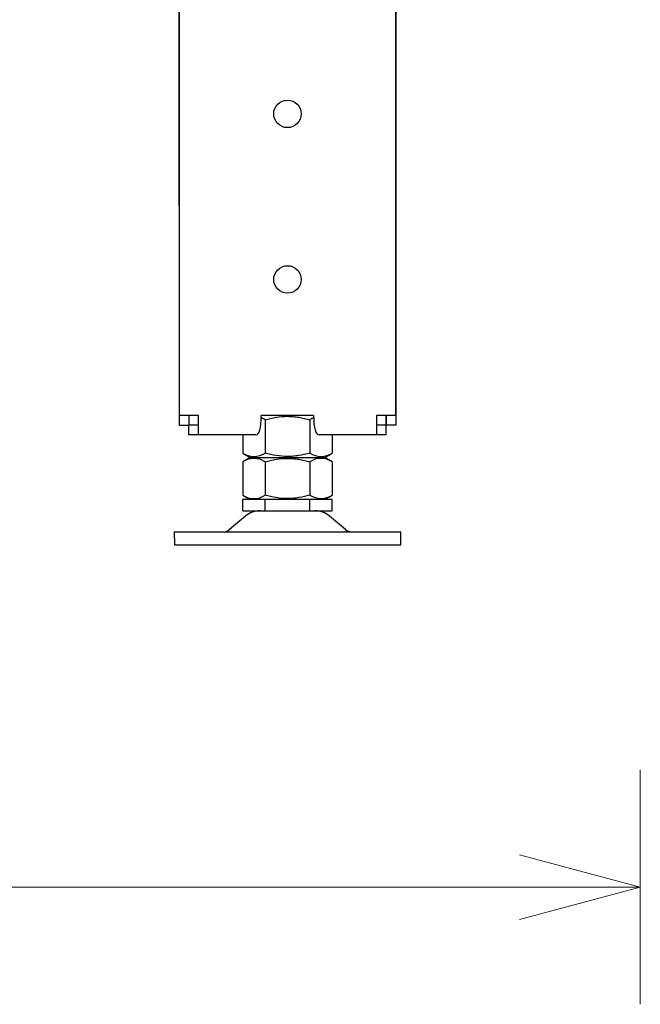
# Model space of a CAD drawing. Units: millimetres. Extents: x 847 to 12612, y -6787 to 3663.
# Drawn here: x 1820 to 2012, y -4480 to -4176 of the extents above; entities that cross this region are included whole.
import ezdxf

# ---------------------------------------------------------------- set-up
doc = ezdxf.new("R2010")
doc.units = ezdxf.units.MM
doc.header["$MEASUREMENT"] = 0
for name, color, linetype, lineweight in [('0_Ном._пера__1', 7, 'Continuous', 15), ('D13_13_01_01_ATY_Ном._пера__21', 7, 'Continuous', 30), ('Default_Ном._пера__21', 7, 'Continuous', 30)]:
    doc.layers.add(name, color=color, linetype=linetype, lineweight=lineweight)
doc.styles.add('СГЕНЕРИР_СТИЛЬ_1', font='arial.ttf')
doc.dimstyles.new('СГЕНЕРИР_СТИЛЬ__3', dxfattribs={"dimtxt": 45.999999, "dimasz": 36.714976, "dimexe": 0.18, "dimexo": 0.0625, "dimgap": 0, "dimtad": 1, "dimtih": 1, "dimtoh": 1, "dimdec": 0, "dimzin": 0, "dimdsep": 46, "dimtxsty": 'СГЕНЕРИР_СТИЛЬ_1', "dimblk": 'ARROWHEAD_3', "dimblk1": 'ARROWHEAD_3', "dimblk2": 'ARROWHEAD_3', "dimcen": 0.09, "dimclrd": 7, "dimclre": 7, "dimclrt": 7, "dimazin": 0, "dimtfac": 1, "dimtdec": 4, "dimtmove": 0, "dimatfit": 3, "dimfxl": 0, "dimtolj": 1, "dimtzin": 0, "dimarcsym": 0})

# ---------------------------------------------------------------- blocks, each defined once
blk = doc.blocks.new('*D56')
at = {"layer": '0_Ном._пера__1', "color": 7, "linetype": 'Continuous', "lineweight": 15}
for p, q in [((1477.72, -4480.05), (1477.72, -4407.59)), ((2011.86, -4480.05), (2011.86, -4407.59)), ((1477.72, -4443.82), (1515.04, -4433.82)), ((2011.86, -4443.82), (1974.54, -4433.82)), ((1477.72, -4443.82), (2011.86, -4443.82)), ((1477.72, -4443.82), (1515.04, -4453.82)), ((2011.86, -4443.82), (1974.54, -4453.82))]:
    blk.add_line(p, q, dxfattribs=at)
at = {"layer": '0_Ном._пера__1', "color": 7, "lineweight": 15, "insert": (1692.43, -4434.62), "char_height": 46, "attachment_point": 7, "style": 'СГЕНЕРИР_СТИЛЬ_1'}
blk.add_mtext('\\A1;534', dxfattribs=at)
blk = doc.blocks.new('ARROWHEAD_3')
at = {"color": 0, "linetype": 'Continuous', "lineweight": 0}
blk.add_line((0, 0), (-1, 0), dxfattribs=at)
at = {"color": 0, "linetype": 'Continuous', "lineweight": 0, "flags": 128}
blk.add_lwpolyline([(-1, 0.2679), (0, 0), (-1, -0.2679)], dxfattribs=at)

msp = doc.modelspace()

# ---------------------------------------------------------------- linework, layer by layer
at = {"layer": 'D13_13_01_01_ATY_Ном._пера__21', "color": 7, "linetype": 'Continuous', "lineweight": 30}
for p, q in [((1936.16, -4139.66), (1936.2, -4297.93)), ((1869.19, -4147.36), (1869.22, -4297.95))]:
    msp.add_line(p, q, dxfattribs=at)
at = {"layer": 'Default_Ном._пера__21', "color": 7, "linetype": 'Continuous', "lineweight": 30}
for p, q in [((1869.22, -4129.73), (1869.26, -4298.07)), ((1936.22, -4129.72), (1936.26, -4298.05)), ((1875.26, -4298.07), (1869.26, -4298.07)), ((1869.26, -4298.07), (1869.26, -4301.06)), ((1872.26, -4298.07), (1872.26, -4301.06)), ((1872.26, -4298.07), (1872.26, -4301.07)), ((1875.26, -4304.07), (1875.26, -4298.07)), ((1910.84, -4298.06), (1894.67, -4298.06)), ((1930.26, -4298.05), (1930.26, -4304.05)), ((1936.26, -4298.05), (1930.26, -4298.05)), ((1933.26, -4301.05), (1933.25, -4298.05)), ((1933.26, -4298.05), (1933.26, -4301.05)), ((1936.26, -4298.05), (1936.26, -4301.05)), ((1869.26, -4301.06), (1872.26, -4301.06)), ((1872.26, -4304.07), (1872.26, -4301.07)), ((1875.26, -4301.07), (1872.26, -4301.07)), ((1895.83, -4299.42), (1895.83, -4309.7)), ((1909.69, -4299.42), (1909.69, -4309.7)), ((1933.26, -4301.05), (1930.26, -4301.05)), ((1933.26, -4304.05), (1933.26, -4301.05)), ((1936.26, -4301.05), (1933.26, -4301.05)), ((1875.26, -4304.07), (1872.26, -4304.07)), ((1892.94, -4304.06), (1875.26, -4304.07)), ((1888.9, -4304.06), (1888.9, -4309.7)), ((1930.26, -4304.05), (1912.57, -4304.06)), ((1916.61, -4304.06), (1916.62, -4309.7)), ((1933.26, -4304.05), (1930.26, -4304.05)), ((1888.9, -4309.7), (1891.26, -4311.06)), ((1891.26, -4311.06), (1888.9, -4312.42)), ((1891.26, -4311.06), (1914.26, -4311.06)), ((1891.26, -4311.06), (1914.26, -4311.06)), ((1914.26, -4311.06), (1916.62, -4309.7)), ((1916.62, -4312.42), (1914.26, -4311.06)), ((1888.9, -4312.42), (1888.91, -4322.7)), ((1895.83, -4312.42), (1895.83, -4322.7)), ((1909.69, -4312.42), (1909.69, -4322.7)), ((1916.62, -4312.42), (1916.62, -4322.7)), ((1888.91, -4322.7), (1891.26, -4324.06)), ((1914.26, -4324.06), (1916.62, -4322.7)), ((1895.83, -4324.06), (1888.91, -4324.06)), ((1888.91, -4327.56), (1888.91, -4324.06)), ((1909.69, -4324.06), (1895.83, -4324.06)), ((1895.84, -4327.56), (1895.83, -4324.06)), ((1916.62, -4324.06), (1909.69, -4324.06)), ((1909.69, -4327.56), (1909.69, -4324.06)), ((1916.62, -4327.56), (1916.62, -4324.06)), ((1889.81, -4329.2), (1884.85, -4333.36)), ((1888.91, -4327.56), (1895.84, -4327.56)), ((1895.84, -4327.56), (1909.69, -4327.56)), ((1909.69, -4327.56), (1916.62, -4327.56)), ((1920.67, -4333.35), (1915.72, -4329.19)), ((1867.76, -4334.07), (1937.76, -4334.05)), ((1867.76, -4334.07), (1867.77, -4338.07)), ((1937.77, -4338.05), (1937.76, -4334.05)), ((1867.77, -4338.07), (1937.77, -4338.05))]:
    msp.add_line(p, q, dxfattribs=at)
for centre in [(1902.74, -4204.89), (1902.75, -4256.06)]:
    msp.add_circle(centre, 4.25, dxfattribs=at)
for centre, radius, start, end in [((1892.37, -4304.57), 6.2, 56.0536, 68.5863), ((1913.15, -4304.56), 6.2, 111.4092, 123.9713), ((1892.37, -4304.56), 6.2, 236.0536, 303.9713), ((1892.37, -4317.57), 6.2, 56.0536, 123.9713), ((1913.15, -4304.55), 6.2, 236.0536, 303.9713), ((1913.15, -4317.56), 6.2, 56.0536, 123.9713), ((1892.37, -4317.56), 6.2, 236.0536, 303.9713), ((1913.15, -4317.55), 6.2, 236.0536, 303.9713), ((1894.31, -4334.56), 7, 90.0125, 130.0125), ((1911.22, -4334.56), 7, 50.0125, 90.0125), ((1882.93, -4331.06), 3, 270.0125, 310.0125), ((1922.6, -4331.06), 3, 230.0125, 270.0125)]:
    msp.add_arc(centre, radius, start, end, dxfattribs=at)
for points in [[(1892.94, -4304.06), (1894.1, -4304.06), (1894.67, -4302.06), (1894.67, -4298.06)], [(1910.84, -4298.06), (1910.84, -4302.06), (1911.42, -4304.06), (1912.57, -4304.06)]]:
    msp.add_open_spline(points, degree=3, dxfattribs=at)
for points in [[(1895.83, -4299.42), (1896.96, -4299.1), (1898.11, -4298.82), (1899.27, -4298.64), (1900.42, -4298.45), (1901.59, -4298.35), (1902.76, -4298.35), (1903.34, -4298.35), (1903.93, -4298.37), (1904.52, -4298.42), (1905.11, -4298.47), (1905.7, -4298.55), (1906.27, -4298.64), (1907.43, -4298.83), (1908.57, -4299.1), (1909.69, -4299.42)], [(1909.69, -4309.7), (1908.57, -4310.02), (1907.43, -4310.29), (1906.28, -4310.48), (1905.7, -4310.57), (1905.11, -4310.65), (1904.52, -4310.7), (1903.93, -4310.75), (1903.35, -4310.77), (1902.76, -4310.77), (1901.59, -4310.77), (1900.43, -4310.67), (1899.27, -4310.48), (1898.11, -4310.3), (1896.96, -4310.03), (1895.83, -4309.7)], [(1895.83, -4312.42), (1896.96, -4312.1), (1898.11, -4311.82), (1899.27, -4311.64), (1900.43, -4311.45), (1901.59, -4311.35), (1902.76, -4311.35), (1903.35, -4311.35), (1903.93, -4311.37), (1904.52, -4311.42), (1905.11, -4311.47), (1905.7, -4311.55), (1906.28, -4311.64), (1907.43, -4311.83), (1908.57, -4312.1), (1909.69, -4312.42)], [(1909.69, -4322.7), (1908.57, -4323.02), (1907.44, -4323.29), (1906.28, -4323.48), (1905.7, -4323.57), (1905.12, -4323.65), (1904.53, -4323.7), (1903.94, -4323.75), (1903.35, -4323.77), (1902.76, -4323.77), (1901.59, -4323.77), (1900.43, -4323.67), (1899.27, -4323.48), (1898.12, -4323.3), (1896.96, -4323.03), (1895.83, -4322.7)]]:
    msp.add_open_spline(points, degree=3, knots=[0, 0, 0, 0, 1, 1, 1, 2, 2, 2, 3, 3, 3, 4, 4, 4, 5, 5, 5, 5], dxfattribs=at)

# ---------------------------------------------------------------- dimensions: what is measured, and where the dimension line sits
at = {"color": 7, "linetype": 'Continuous', "lineweight": 15}
dim = msp.add_linear_dim(base=(2011.86, -4443.82), p1=(1477.72, -4126.82), p2=(2011.86, -2492.7), dimstyle='СГЕНЕРИР_СТИЛЬ__3', dxfattribs=at)
dim.commit()
dim.dimension.update_dxf_attribs({"geometry": '*D56', "text_midpoint": (1745.03, -4411.62), "dimtype": 160})

doc.saveas('drawing.dxf')
